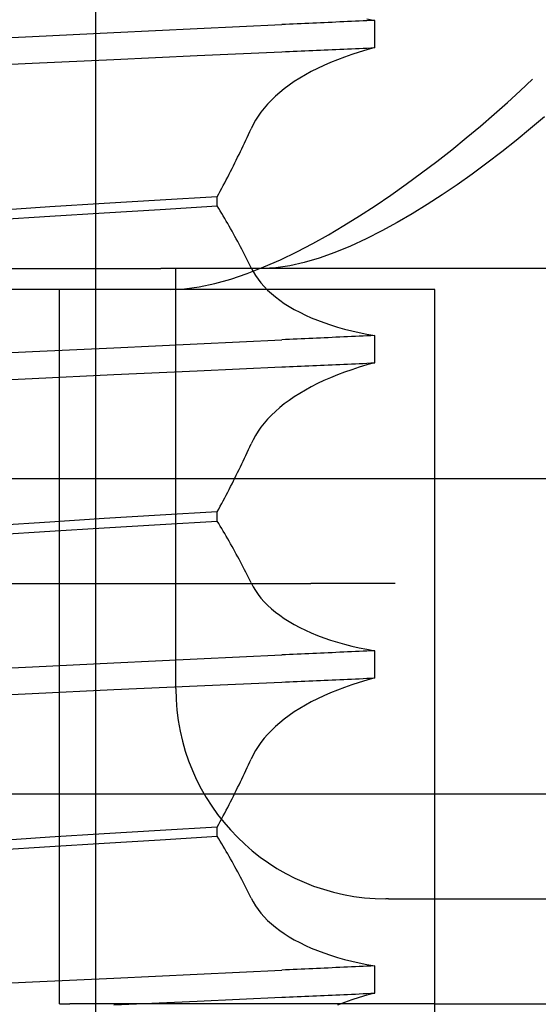
# Model space of a CAD drawing. Units: inches. Extents: x 0.93 to 7.32, y 0.79 to 10.26.
# Drawn here: x 4 to 4.03, y 8.4 to 8.44 of the extents above; entities that cross this region are included whole.
import ezdxf

# ---------------------------------------------------------------- set-up
doc = ezdxf.new("R2010")
doc.units = ezdxf.units.IN
doc.header["$MEASUREMENT"] = 0
doc.styles.add('SLDTEXTSTYLE0', font='TXT', dxfattribs={"width": 0.605})
doc.dimstyles.new('SLDDIMSTYLE1', dxfattribs={"dimtxt": 0.080892, "dimasz": 0.13, "dimexe": 0, "dimexo": 0.0625, "dimgap": 0.020223, "dimtad": 1, "dimlfac": 4, "dimrnd": 1e-09, "dimzin": 12, "dimdsep": 46, "dimtxsty": 'SLDTEXTSTYLE0', "dimsah": 1, "dimcen": 0.09, "dimadec": 0, "dimazin": 3, "dimtfac": 1, "dimtofl": 0, "dimtmove": 0, "dimatfit": 3, "dimfxl": 0, "dimfrac": 2, "dimtolj": 1, "dimtzin": 12, "dimarcsym": 0})

# ---------------------------------------------------------------- blocks, each defined once
blk = doc.blocks.new('_D_1')
at = {"color": 7, "linetype": 'Continuous', "lineweight": 0}
for p, q in [((4.216559, 8.960759), (4.216559, 7.359701)), ((2.814, 8.361427), (2.814, 7.359701)), ((3.433051, 7.541818), (3.414533, 7.541818)), ((3.414533, 7.541818), (3.414533, 7.417589)), ((3.849718, 7.541818), (3.868236, 7.541818)), ((3.868236, 7.541818), (3.868236, 7.417589)), ((3.414533, 7.417589), (3.433051, 7.417589)), ((3.868236, 7.417589), (3.849718, 7.417589)), ((2.814, 7.399071), (4.216559, 7.399071))]:
    blk.add_line(p, q, dxfattribs=at)
for points in [[(2.814, 7.399071), (2.944, 7.379071), (2.944, 7.419071)], [(4.216559, 7.399071), (4.086559, 7.419071), (4.086559, 7.379071)]]:
    blk.add_solid(points, dxfattribs=at)
at = {"color": 7, "linetype": 'Continuous', "lineweight": 0, "char_height": 0.0833333, "attachment_point": 1, "style": 'SLDTEXTSTYLE0'}
for s, insert in [('5.61in', (3.098175, 7.525012)), ('143mm', (3.456199, 7.525012))]:
    blk.add_mtext(s, dxfattribs=dict(at, insert=insert))
blk = doc.blocks.new('_D_2')
at = {"color": 7, "linetype": 'Continuous', "lineweight": 0}
for p, q in [((2.814, 8.361427), (2.814, 7.058625)), ((5.208193, 7.798545), (5.208193, 7.058625)), ((3.433051, 7.240742), (3.414533, 7.240742)), ((3.414533, 7.240742), (3.414533, 7.116514)), ((3.849718, 7.240742), (3.868236, 7.240742)), ((3.868236, 7.240742), (3.868236, 7.116514)), ((3.414533, 7.116514), (3.433051, 7.116514)), ((3.868236, 7.116514), (3.849718, 7.116514)), ((2.814, 7.097995), (5.208193, 7.097995))]:
    blk.add_line(p, q, dxfattribs=at)
for points in [[(2.814, 7.097995), (2.944, 7.077995), (2.944, 7.117995)], [(5.208193, 7.097995), (5.078193, 7.117995), (5.078193, 7.077995)]]:
    blk.add_solid(points, dxfattribs=at)
at = {"color": 7, "linetype": 'Continuous', "lineweight": 0, "char_height": 0.0833333, "attachment_point": 1, "style": 'SLDTEXTSTYLE0'}
for s, insert in [('9.58in', (3.098175, 7.223936)), ('243mm', (3.456199, 7.223936))]:
    blk.add_mtext(s, dxfattribs=dict(at, insert=insert))
blk = doc.blocks.new('_D_4')
at = {"color": 7, "linetype": 'Continuous', "lineweight": 0}
for p, q in [((5.059041, 9.293624), (1.233313, 9.293624)), ((1.272684, 9.293624), (1.272684, 7.823152)), ((1.129937, 8.984855), (1.129937, 9.003374)), ((1.129937, 9.003374), (1.254165, 9.003374)), ((1.254165, 9.003374), (1.254165, 8.984855)), ((1.129937, 8.568189), (1.129937, 8.54967)), ((1.254165, 8.54967), (1.254165, 8.568189)), ((1.129937, 8.54967), (1.254165, 8.54967)), ((4.814492, 7.823152), (1.233313, 7.823152))]:
    blk.add_line(p, q, dxfattribs=at)
for points in [[(1.272684, 9.293624), (1.252684, 9.163624), (1.292684, 9.163624)], [(1.272684, 7.823152), (1.292684, 7.953152), (1.252684, 7.953152)]]:
    blk.add_solid(points, dxfattribs=at)
at = {"color": 7, "linetype": 'Continuous', "lineweight": 0, "char_height": 0.0833333, "attachment_point": 1, "rotation": 90, "style": 'SLDTEXTSTYLE0'}
for s, insert in [('149mm', (1.146743, 8.591337)), ('5.88in', (1.146743, 8.233312))]:
    blk.add_mtext(s, dxfattribs=dict(at, insert=insert))

msp = doc.modelspace()

# ---------------------------------------------------------------- linework, layer by layer
at = {"color": 7, "linetype": 'Continuous'}
for p, q in [((4.007229, 7.814738), (4.007229, 8.592297)), ((4.011975, 8.441129), (4.015944, 8.441315)), ((4.016125, 8.441323), (4.015944, 8.441315)), ((4.016306, 8.441332), (4.016125, 8.441323)), ((4.016487, 8.44134), (4.016306, 8.441332)), ((4.016668, 8.441348), (4.016487, 8.44134)), ((4.01685, 8.441357), (4.016668, 8.441348)), ((4.017031, 8.441365), (4.01685, 8.441357)), ((4.017212, 8.441374), (4.017031, 8.441365)), ((4.017394, 8.441382), (4.017212, 8.441374)), ((4.017575, 8.44139), (4.017394, 8.441382)), ((4.017757, 8.441399), (4.017575, 8.44139)), ((4.017939, 8.441407), (4.017757, 8.441399)), ((4.01812, 8.441415), (4.017939, 8.441407)), ((4.018302, 8.441424), (4.01812, 8.441415)), ((4.018484, 8.441432), (4.018302, 8.441424)), ((4.018666, 8.44144), (4.018484, 8.441432)), ((4.018848, 8.441449), (4.018666, 8.44144)), ((4.01903, 8.441457), (4.018848, 8.441449)), ((4.019212, 8.441465), (4.01903, 8.441457)), ((4.019394, 8.441474), (4.019212, 8.441465)), ((4.019576, 8.441482), (4.019394, 8.441474)), ((4.019758, 8.44149), (4.019576, 8.441482)), ((4.01994, 8.441498), (4.019758, 8.44149)), ((4.019937, 8.441581), (4.020305, 8.441515)), ((4.020122, 8.441507), (4.01994, 8.441498)), ((4.020305, 8.441515), (4.020122, 8.441507)), ((4.020305, 8.440238), (4.020305, 8.441515)), ((4.004253, 8.440762), (4.008072, 8.440944)), ((4.008072, 8.440944), (4.011975, 8.441129)), ((4.000536, 8.440583), (4.004253, 8.440762)), ((4.011975, 8.439867), (4.015944, 8.440043)), ((4.015944, 8.440043), (4.016125, 8.440051)), ((4.016125, 8.440051), (4.016306, 8.440059)), ((4.016306, 8.440059), (4.016487, 8.440067)), ((4.016487, 8.440067), (4.016668, 8.440075)), ((4.016668, 8.440075), (4.016849, 8.440083)), ((4.016849, 8.440083), (4.017031, 8.440091)), ((4.017031, 8.440091), (4.017212, 8.4401)), ((4.017212, 8.4401), (4.017394, 8.440108)), ((4.017394, 8.440108), (4.017575, 8.440116)), ((4.017575, 8.440116), (4.017757, 8.440124)), ((4.017757, 8.440124), (4.017939, 8.440132)), ((4.017939, 8.440132), (4.01812, 8.44014)), ((4.01812, 8.44014), (4.018302, 8.440148)), ((4.018302, 8.440148), (4.018484, 8.440156)), ((4.018484, 8.440156), (4.018666, 8.440164)), ((4.018666, 8.440164), (4.018848, 8.440172)), ((4.018848, 8.440172), (4.01903, 8.44018)), ((4.019224, 8.439917), (4.018882, 8.439798)), ((4.01903, 8.44018), (4.019212, 8.440189)), ((4.019212, 8.440189), (4.019394, 8.440197)), ((4.019575, 8.44003), (4.019224, 8.439917)), ((4.019394, 8.440197), (4.019576, 8.440205)), ((4.019936, 8.440137), (4.019575, 8.44003)), ((4.019576, 8.440205), (4.019758, 8.440213)), ((4.019758, 8.440213), (4.01994, 8.440221)), ((4.020305, 8.440238), (4.019936, 8.440137)), ((4.01994, 8.440221), (4.020122, 8.440229)), ((4.020122, 8.440229), (4.020305, 8.440238)), ((4.000535, 8.439327), (4.004252, 8.439511)), ((4.004252, 8.439511), (4.008072, 8.43969)), ((4.008072, 8.43969), (4.011975, 8.439867)), ((4.018228, 8.439542), (4.017917, 8.439405)), ((4.01855, 8.439673), (4.018228, 8.439542)), ((4.018882, 8.439798), (4.01855, 8.439673)), ((4.017051, 8.438964), (4.016785, 8.438807)), ((4.017328, 8.439116), (4.017051, 8.438964)), ((4.017616, 8.439263), (4.017328, 8.439116)), ((4.017917, 8.439405), (4.017616, 8.439263)), ((4.016532, 8.438646), (4.016292, 8.43848)), ((4.016785, 8.438807), (4.016532, 8.438646)), ((4.027128, 8.438219), (4.027702, 8.438754)), ((4.015849, 8.438138), (4.015647, 8.437961)), ((4.016064, 8.438311), (4.015849, 8.438138)), ((4.016292, 8.43848), (4.016064, 8.438311)), ((4.026528, 8.437674), (4.027128, 8.438219)), ((4.015282, 8.437597), (4.015119, 8.43741)), ((4.015458, 8.43778), (4.015282, 8.437597)), ((4.015647, 8.437961), (4.015458, 8.43778)), ((4.025904, 8.437123), (4.026528, 8.437674)), ((4.01497, 8.437221), (4.014833, 8.437029)), ((4.015119, 8.43741), (4.01497, 8.437221)), ((4.025258, 8.436567), (4.025904, 8.437123)), ((4.01471, 8.436834), (4.014601, 8.436638)), ((4.014833, 8.437029), (4.01471, 8.436834)), ((4.028266, 8.436997), (4.02761, 8.436443)), ((4.014383, 8.43617), (4.014444, 8.436305)), ((4.014444, 8.436305), (4.014504, 8.436439)), ((4.014601, 8.436638), (4.014504, 8.436439)), ((4.024592, 8.436012), (4.025258, 8.436567)), ((4.02761, 8.436443), (4.026939, 8.435896)), ((4.014134, 8.435635), (4.014197, 8.435769)), ((4.014197, 8.435769), (4.014259, 8.435902)), ((4.014259, 8.435902), (4.014321, 8.436036)), ((4.014321, 8.436036), (4.014383, 8.43617)), ((4.02391, 8.435458), (4.024592, 8.436012)), ((4.026939, 8.435896), (4.026257, 8.435357)), ((4.013942, 8.435235), (4.014007, 8.435368)), ((4.014007, 8.435368), (4.01407, 8.435501)), ((4.01407, 8.435501), (4.014134, 8.435635)), ((4.023212, 8.43491), (4.02391, 8.435458)), ((4.026257, 8.435357), (4.025565, 8.434829)), ((4.01368, 8.434703), (4.013746, 8.434836)), ((4.013746, 8.434836), (4.013812, 8.434968)), ((4.013812, 8.434968), (4.013877, 8.435101)), ((4.013877, 8.435101), (4.013942, 8.435235)), ((4.022502, 8.434371), (4.023212, 8.43491)), ((4.025565, 8.434829), (4.024866, 8.434316)), ((4.013479, 8.434306), (4.013546, 8.434438)), ((4.013546, 8.434438), (4.013614, 8.434571)), ((4.013614, 8.434571), (4.01368, 8.434703)), ((4.021781, 8.433844), (4.022502, 8.434371)), ((4.013203, 8.433779), (4.013273, 8.433911)), ((4.013273, 8.433911), (4.013342, 8.434042)), ((4.013342, 8.434042), (4.013411, 8.434174)), ((4.013411, 8.434174), (4.013479, 8.434306)), ((4.024866, 8.434316), (4.024163, 8.433819)), ((4.012992, 8.433386), (4.013063, 8.433517)), ((4.013063, 8.433517), (4.013133, 8.433648)), ((4.013133, 8.433648), (4.013203, 8.433779)), ((4.021054, 8.43333), (4.021781, 8.433844)), ((4.024163, 8.433819), (4.023459, 8.433342)), ((4.010244, 8.433098), (4.007624, 8.432939)), ((4.012921, 8.433255), (4.010244, 8.433098)), ((4.012921, 8.433255), (4.012992, 8.433386)), ((4.012921, 8.432823), (4.012921, 8.433255)), ((4.020322, 8.432834), (4.021054, 8.43333)), ((4.023459, 8.433342), (4.022757, 8.432887)), ((4.005072, 8.432777), (4.002598, 8.432614)), ((4.007624, 8.432939), (4.005072, 8.432777)), ((4.005072, 8.432344), (4.007625, 8.432502)), ((4.007625, 8.432502), (4.010244, 8.432661)), ((4.010244, 8.432661), (4.012921, 8.432823)), ((4.012992, 8.432706), (4.012921, 8.432823)), ((4.013063, 8.432589), (4.012992, 8.432706)), ((4.013134, 8.432472), (4.013063, 8.432589)), ((4.019589, 8.432357), (4.020322, 8.432834)), ((4.022757, 8.432887), (4.02206, 8.432458)), ((4.002598, 8.432188), (4.005072, 8.432344)), ((4.013204, 8.432354), (4.013134, 8.432472)), ((4.013274, 8.432235), (4.013204, 8.432354)), ((4.013343, 8.432117), (4.013274, 8.432235)), ((4.013412, 8.431998), (4.013343, 8.432117)), ((4.018857, 8.431903), (4.019589, 8.432357)), ((4.021361, 8.432051), (4.020641, 8.431658)), ((4.02206, 8.432458), (4.021361, 8.432051)), ((4.01348, 8.431879), (4.013412, 8.431998)), ((4.013548, 8.431759), (4.01348, 8.431879)), ((4.013615, 8.431639), (4.013548, 8.431759)), ((4.013681, 8.431519), (4.013615, 8.431639)), ((4.01813, 8.431474), (4.018857, 8.431903)), ((4.020641, 8.431658), (4.019907, 8.431287)), ((4.013748, 8.431398), (4.013681, 8.431519)), ((4.013813, 8.431278), (4.013748, 8.431398)), ((4.013879, 8.431157), (4.013813, 8.431278)), ((4.013943, 8.431035), (4.013879, 8.431157)), ((4.017402, 8.431069), (4.01813, 8.431474)), ((4.019907, 8.431287), (4.019167, 8.430945)), ((4.014008, 8.430914), (4.013943, 8.431035)), ((4.014071, 8.430792), (4.014008, 8.430914)), ((4.014135, 8.430669), (4.014071, 8.430792)), ((4.014198, 8.430547), (4.014135, 8.430669)), ((4.01588, 8.430306), (4.016649, 8.430677)), ((4.016649, 8.430677), (4.017402, 8.431069)), ((4.019167, 8.430945), (4.01843, 8.43064)), ((4.01426, 8.430424), (4.014198, 8.430547)), ((4.014322, 8.430301), (4.01426, 8.430424)), ((4.014383, 8.430178), (4.014322, 8.430301)), ((4.015103, 8.429964), (4.01588, 8.430306)), ((4.017705, 8.430382), (4.016999, 8.430174)), ((4.01843, 8.43064), (4.017705, 8.430382)), ((3.958563, 8.429895), (4.010279, 8.429895)), ((4.018803, 8.429895), (4.010279, 8.429895)), ((4.010981, 8.41021), (4.010981, 8.429895)), ((4.014325, 8.429659), (4.015103, 8.429964)), ((4.014444, 8.430054), (4.014383, 8.430178)), ((4.014504, 8.42993), (4.014444, 8.430054)), ((4.014504, 8.42993), (4.0146, 8.429748)), ((4.0146, 8.429748), (4.01471, 8.429568)), ((4.015673, 8.429928), (4.015067, 8.429895)), ((4.016319, 8.430022), (4.015673, 8.429928)), ((4.016999, 8.430174), (4.016319, 8.430022)), ((4.068508, 8.429895), (4.018803, 8.429895)), ((4.012806, 8.429192), (4.013557, 8.4294)), ((4.013557, 8.4294), (4.014325, 8.429659)), ((4.01471, 8.429568), (4.014832, 8.429392)), ((4.014832, 8.429392), (4.014969, 8.429219)), ((4.023122, 8.428911), (3.987287, 8.428911)), ((4.00552, 8.395447), (4.00552, 8.428911)), ((4.010722, 8.428911), (4.011381, 8.428944)), ((4.011381, 8.428944), (4.012078, 8.429038)), ((4.012078, 8.429038), (4.012806, 8.429192)), ((4.014969, 8.429219), (4.015118, 8.429049)), ((4.015118, 8.429049), (4.015281, 8.428883)), ((4.015281, 8.428883), (4.015457, 8.428721)), ((4.023122, 8.385604), (4.023122, 8.428911)), ((4.015457, 8.428721), (4.015646, 8.428563)), ((4.015646, 8.428563), (4.015848, 8.428409)), ((4.015848, 8.428409), (4.016064, 8.42826)), ((4.016064, 8.42826), (4.016292, 8.428116)), ((4.016292, 8.428116), (4.016533, 8.427976)), ((4.016533, 8.427976), (4.016787, 8.427841)), ((4.016787, 8.427841), (4.017053, 8.427712)), ((4.017053, 8.427712), (4.01733, 8.427588)), ((4.01733, 8.427588), (4.01762, 8.427469)), ((4.01762, 8.427469), (4.017921, 8.427357)), ((4.017921, 8.427357), (4.018233, 8.427251)), ((4.018233, 8.427251), (4.018555, 8.427151)), ((4.018555, 8.427151), (4.018886, 8.427057)), ((4.018886, 8.427057), (4.019228, 8.42697)), ((4.019228, 8.42697), (4.019578, 8.42689)), ((4.011975, 8.426365), (4.015944, 8.426551)), ((4.016125, 8.426559), (4.015944, 8.426551)), ((4.016306, 8.426568), (4.016125, 8.426559)), ((4.016487, 8.426576), (4.016306, 8.426568)), ((4.016668, 8.426585), (4.016487, 8.426576)), ((4.01685, 8.426593), (4.016668, 8.426585)), ((4.017031, 8.426601), (4.01685, 8.426593)), ((4.017212, 8.42661), (4.017031, 8.426601)), ((4.017394, 8.426618), (4.017212, 8.42661)), ((4.017575, 8.426627), (4.017394, 8.426618)), ((4.017757, 8.426635), (4.017575, 8.426627)), ((4.017939, 8.426643), (4.017757, 8.426635)), ((4.01812, 8.426652), (4.017939, 8.426643)), ((4.018302, 8.42666), (4.01812, 8.426652)), ((4.018484, 8.426668), (4.018302, 8.42666)), ((4.018666, 8.426677), (4.018484, 8.426668)), ((4.018848, 8.426685), (4.018666, 8.426677)), ((4.01903, 8.426693), (4.018848, 8.426685)), ((4.019212, 8.426701), (4.01903, 8.426693)), ((4.019394, 8.42671), (4.019212, 8.426701)), ((4.019576, 8.426718), (4.019394, 8.42671)), ((4.019758, 8.426726), (4.019576, 8.426718)), ((4.019578, 8.42689), (4.019937, 8.426817)), ((4.01994, 8.426735), (4.019758, 8.426726)), ((4.019937, 8.426817), (4.020305, 8.426751)), ((4.020122, 8.426743), (4.01994, 8.426735)), ((4.020305, 8.426751), (4.020122, 8.426743)), ((4.020305, 8.425474), (4.020305, 8.426751)), ((4.004253, 8.425998), (4.008072, 8.42618)), ((4.008072, 8.42618), (4.011975, 8.426365)), ((4.000536, 8.425819), (4.004253, 8.425998)), ((4.011975, 8.425103), (4.015944, 8.42528)), ((4.015944, 8.42528), (4.016125, 8.425288)), ((4.016125, 8.425288), (4.016306, 8.425296)), ((4.016306, 8.425296), (4.016487, 8.425304)), ((4.016487, 8.425304), (4.016668, 8.425312)), ((4.016668, 8.425312), (4.016849, 8.42532)), ((4.016849, 8.42532), (4.017031, 8.425328)), ((4.017031, 8.425328), (4.017212, 8.425336)), ((4.017212, 8.425336), (4.017394, 8.425344)), ((4.017394, 8.425344), (4.017575, 8.425352)), ((4.017575, 8.425352), (4.017757, 8.42536)), ((4.017757, 8.42536), (4.017939, 8.425368)), ((4.017939, 8.425368), (4.01812, 8.425376)), ((4.01812, 8.425376), (4.018302, 8.425384)), ((4.018302, 8.425384), (4.018484, 8.425392)), ((4.018484, 8.425392), (4.018666, 8.4254)), ((4.018666, 8.4254), (4.018848, 8.425409)), ((4.018848, 8.425409), (4.01903, 8.425417)), ((4.019224, 8.425153), (4.018882, 8.425034)), ((4.01903, 8.425417), (4.019212, 8.425425)), ((4.019212, 8.425425), (4.019394, 8.425433)), ((4.019575, 8.425267), (4.019224, 8.425153)), ((4.019394, 8.425433), (4.019576, 8.425441)), ((4.019936, 8.425373), (4.019575, 8.425267)), ((4.019576, 8.425441), (4.019758, 8.425449)), ((4.019758, 8.425449), (4.01994, 8.425457)), ((4.020305, 8.425474), (4.019936, 8.425373)), ((4.01994, 8.425457), (4.020122, 8.425466)), ((4.020122, 8.425466), (4.020305, 8.425474)), ((4.000535, 8.424564), (4.004252, 8.424747)), ((4.004252, 8.424747), (4.008072, 8.424926)), ((4.008072, 8.424926), (4.011975, 8.425103)), ((4.018228, 8.424778), (4.017917, 8.424641)), ((4.01855, 8.424909), (4.018228, 8.424778)), ((4.018882, 8.425034), (4.01855, 8.424909)), ((4.017051, 8.4242), (4.016785, 8.424043)), ((4.017328, 8.424352), (4.017051, 8.4242)), ((4.017616, 8.424499), (4.017328, 8.424352)), ((4.017917, 8.424641), (4.017616, 8.424499)), ((4.016532, 8.423882), (4.016292, 8.423716)), ((4.016785, 8.424043), (4.016532, 8.423882)), ((4.015849, 8.423374), (4.015647, 8.423197)), ((4.016064, 8.423547), (4.015849, 8.423374)), ((4.016292, 8.423716), (4.016064, 8.423547)), ((4.015282, 8.422833), (4.015119, 8.422647)), ((4.015458, 8.423017), (4.015282, 8.422833)), ((4.015647, 8.423197), (4.015458, 8.423017)), ((4.01497, 8.422457), (4.014833, 8.422265)), ((4.015119, 8.422647), (4.01497, 8.422457)), ((4.01471, 8.422071), (4.014601, 8.421874)), ((4.014833, 8.422265), (4.01471, 8.422071)), ((4.014383, 8.421407), (4.014444, 8.421541)), ((4.014444, 8.421541), (4.014504, 8.421675)), ((4.014601, 8.421874), (4.014504, 8.421675)), ((4.014134, 8.420871), (4.014197, 8.421005)), ((4.014197, 8.421005), (4.014259, 8.421139)), ((4.014259, 8.421139), (4.014321, 8.421273)), ((4.014321, 8.421273), (4.014383, 8.421407)), ((4.013942, 8.420471), (4.014007, 8.420604)), ((4.014007, 8.420604), (4.01407, 8.420738)), ((4.01407, 8.420738), (4.014134, 8.420871)), ((3.942374, 8.420053), (4.033558, 8.420053)), ((4.01368, 8.419939), (4.013746, 8.420072)), ((4.013746, 8.420072), (4.013812, 8.420205)), ((4.013812, 8.420205), (4.013877, 8.420338)), ((4.013877, 8.420338), (4.013942, 8.420471)), ((4.013479, 8.419542), (4.013546, 8.419674)), ((4.013546, 8.419674), (4.013614, 8.419807)), ((4.013614, 8.419807), (4.01368, 8.419939)), ((4.013203, 8.419015), (4.013273, 8.419147)), ((4.013273, 8.419147), (4.013342, 8.419278)), ((4.013342, 8.419278), (4.013411, 8.41941)), ((4.013411, 8.41941), (4.013479, 8.419542)), ((4.012992, 8.418622), (4.013063, 8.418753)), ((4.013063, 8.418753), (4.013133, 8.418884)), ((4.013133, 8.418884), (4.013203, 8.419015)), ((4.010244, 8.418334), (4.007624, 8.418175)), ((4.012921, 8.418491), (4.010244, 8.418334)), ((4.012921, 8.418491), (4.012992, 8.418622)), ((4.012921, 8.418059), (4.012921, 8.418491)), ((4.005072, 8.418014), (4.002598, 8.41785)), ((4.007624, 8.418175), (4.005072, 8.418014)), ((4.005072, 8.41758), (4.007625, 8.417738)), ((4.007625, 8.417738), (4.010244, 8.417898)), ((4.010244, 8.417898), (4.012921, 8.418059)), ((4.012992, 8.417943), (4.012921, 8.418059)), ((4.013063, 8.417825), (4.012992, 8.417943)), ((4.013134, 8.417708), (4.013063, 8.417825)), ((4.002598, 8.417424), (4.005072, 8.41758)), ((4.013204, 8.41759), (4.013134, 8.417708)), ((4.013274, 8.417472), (4.013204, 8.41759)), ((4.013343, 8.417353), (4.013274, 8.417472)), ((4.013412, 8.417234), (4.013343, 8.417353)), ((4.01348, 8.417115), (4.013412, 8.417234)), ((4.013548, 8.416995), (4.01348, 8.417115)), ((4.013615, 8.416875), (4.013548, 8.416995)), ((4.013681, 8.416755), (4.013615, 8.416875)), ((4.013748, 8.416635), (4.013681, 8.416755)), ((4.013813, 8.416514), (4.013748, 8.416635)), ((4.013879, 8.416393), (4.013813, 8.416514)), ((4.013943, 8.416271), (4.013879, 8.416393)), ((4.014008, 8.41615), (4.013943, 8.416271)), ((4.014071, 8.416028), (4.014008, 8.41615)), ((4.014135, 8.415905), (4.014071, 8.416028)), ((4.014198, 8.415783), (4.014135, 8.415905)), ((4.01426, 8.41566), (4.014198, 8.415783)), ((4.014322, 8.415537), (4.01426, 8.41566)), ((4.014383, 8.415414), (4.014322, 8.415537)), ((3.995971, 8.415132), (4.017303, 8.415132)), ((4.014444, 8.41529), (4.014383, 8.415414)), ((4.014504, 8.415167), (4.014444, 8.41529)), ((4.014504, 8.415167), (4.0146, 8.414984)), ((4.0146, 8.414984), (4.01471, 8.414805)), ((4.021264, 8.415132), (4.017303, 8.415132)), ((4.01471, 8.414805), (4.014832, 8.414628)), ((4.014832, 8.414628), (4.014969, 8.414455)), ((4.014969, 8.414455), (4.015118, 8.414285)), ((4.015118, 8.414285), (4.015281, 8.414119)), ((4.015281, 8.414119), (4.015457, 8.413957)), ((4.015457, 8.413957), (4.015646, 8.413799)), ((4.015646, 8.413799), (4.015848, 8.413646)), ((4.015848, 8.413646), (4.016064, 8.413496)), ((4.016064, 8.413496), (4.016292, 8.413352)), ((4.016292, 8.413352), (4.016533, 8.413212)), ((4.016533, 8.413212), (4.016787, 8.413077)), ((4.016787, 8.413077), (4.017053, 8.412948)), ((4.017053, 8.412948), (4.01733, 8.412824)), ((4.01733, 8.412824), (4.01762, 8.412706)), ((4.01762, 8.412706), (4.017921, 8.412593)), ((4.017921, 8.412593), (4.018233, 8.412487)), ((4.018233, 8.412487), (4.018555, 8.412387)), ((4.018555, 8.412387), (4.018886, 8.412293)), ((4.018886, 8.412293), (4.019228, 8.412207)), ((4.019228, 8.412207), (4.019578, 8.412127)), ((4.011975, 8.411601), (4.015944, 8.411787)), ((4.016125, 8.411796), (4.015944, 8.411787)), ((4.016306, 8.411804), (4.016125, 8.411796)), ((4.016487, 8.411812), (4.016306, 8.411804)), ((4.016668, 8.411821), (4.016487, 8.411812)), ((4.01685, 8.411829), (4.016668, 8.411821)), ((4.017031, 8.411838), (4.01685, 8.411829)), ((4.017212, 8.411846), (4.017031, 8.411838)), ((4.017394, 8.411854), (4.017212, 8.411846)), ((4.017575, 8.411863), (4.017394, 8.411854)), ((4.017757, 8.411871), (4.017575, 8.411863)), ((4.017939, 8.411879), (4.017757, 8.411871)), ((4.01812, 8.411888), (4.017939, 8.411879)), ((4.018302, 8.411896), (4.01812, 8.411888)), ((4.018484, 8.411904), (4.018302, 8.411896)), ((4.018666, 8.411913), (4.018484, 8.411904)), ((4.018848, 8.411921), (4.018666, 8.411913)), ((4.01903, 8.411929), (4.018848, 8.411921)), ((4.019212, 8.411938), (4.01903, 8.411929)), ((4.019394, 8.411946), (4.019212, 8.411938)), ((4.019576, 8.411954), (4.019394, 8.411946)), ((4.019758, 8.411963), (4.019576, 8.411954)), ((4.019578, 8.412127), (4.019937, 8.412053)), ((4.01994, 8.411971), (4.019758, 8.411963)), ((4.019937, 8.412053), (4.020305, 8.411987)), ((4.020122, 8.411979), (4.01994, 8.411971)), ((4.020305, 8.411987), (4.020122, 8.411979)), ((4.020305, 8.41071), (4.020305, 8.411987)), ((4.004253, 8.411234), (4.008072, 8.411416)), ((4.008072, 8.411416), (4.011975, 8.411601)), ((4.000536, 8.411055), (4.004253, 8.411234)), ((4.011975, 8.410339), (4.015944, 8.410516)), ((4.015944, 8.410516), (4.016125, 8.410524)), ((4.016125, 8.410524), (4.016306, 8.410532)), ((4.016306, 8.410532), (4.016487, 8.41054)), ((4.016487, 8.41054), (4.016668, 8.410548)), ((4.016668, 8.410548), (4.016849, 8.410556)), ((4.016849, 8.410556), (4.017031, 8.410564)), ((4.017031, 8.410564), (4.017212, 8.410572)), ((4.017212, 8.410572), (4.017394, 8.41058)), ((4.017394, 8.41058), (4.017575, 8.410588)), ((4.017575, 8.410588), (4.017757, 8.410596)), ((4.017757, 8.410596), (4.017939, 8.410604)), ((4.017939, 8.410604), (4.01812, 8.410612)), ((4.01812, 8.410612), (4.018302, 8.41062)), ((4.018302, 8.41062), (4.018484, 8.410628)), ((4.018484, 8.410628), (4.018666, 8.410637)), ((4.018666, 8.410637), (4.018848, 8.410645)), ((4.018848, 8.410645), (4.01903, 8.410653)), ((4.019224, 8.41039), (4.018882, 8.41027)), ((4.01903, 8.410653), (4.019212, 8.410661)), ((4.019212, 8.410661), (4.019394, 8.410669)), ((4.019575, 8.410503), (4.019224, 8.41039)), ((4.019394, 8.410669), (4.019576, 8.410677)), ((4.019936, 8.41061), (4.019575, 8.410503)), ((4.019576, 8.410677), (4.019758, 8.410685)), ((4.019758, 8.410685), (4.01994, 8.410694)), ((4.020305, 8.41071), (4.019936, 8.41061)), ((4.01994, 8.410694), (4.020122, 8.410702)), ((4.020122, 8.410702), (4.020305, 8.41071)), ((4.000535, 8.4098), (4.004252, 8.409983)), ((4.004252, 8.409983), (4.008072, 8.410163)), ((4.008072, 8.410163), (4.011975, 8.410339)), ((4.018228, 8.410014), (4.017917, 8.409877)), ((4.01855, 8.410145), (4.018228, 8.410014)), ((4.018882, 8.41027), (4.01855, 8.410145)), ((4.017051, 8.409436), (4.016785, 8.409279)), ((4.017328, 8.409588), (4.017051, 8.409436)), ((4.017616, 8.409735), (4.017328, 8.409588)), ((4.017917, 8.409877), (4.017616, 8.409735)), ((4.016532, 8.409118), (4.016292, 8.408953)), ((4.016785, 8.409279), (4.016532, 8.409118)), ((4.015849, 8.40861), (4.015647, 8.408433)), ((4.016064, 8.408783), (4.015849, 8.40861)), ((4.016292, 8.408953), (4.016064, 8.408783)), ((4.015282, 8.408069), (4.015119, 8.407883)), ((4.015458, 8.408253), (4.015282, 8.408069)), ((4.015647, 8.408433), (4.015458, 8.408253)), ((4.01497, 8.407693), (4.014833, 8.407501)), ((4.015119, 8.407883), (4.01497, 8.407693)), ((4.01471, 8.407307), (4.014601, 8.40711)), ((4.014833, 8.407501), (4.01471, 8.407307)), ((4.014383, 8.406643), (4.014444, 8.406777)), ((4.014444, 8.406777), (4.014504, 8.406912)), ((4.014601, 8.40711), (4.014504, 8.406912)), ((4.014134, 8.406107), (4.014197, 8.406241)), ((4.014197, 8.406241), (4.014259, 8.406375)), ((4.014259, 8.406375), (4.014321, 8.406509)), ((4.014321, 8.406509), (4.014383, 8.406643)), ((4.013942, 8.405707), (4.014007, 8.40584)), ((4.014007, 8.40584), (4.01407, 8.405974)), ((4.01407, 8.405974), (4.014134, 8.406107)), ((4.000094, 8.405289), (4.026984, 8.405289)), ((4.01368, 8.405176), (4.013746, 8.405308)), ((4.013746, 8.405308), (4.013812, 8.405441)), ((4.013812, 8.405441), (4.013877, 8.405574)), ((4.013877, 8.405574), (4.013942, 8.405707)), ((4.026984, 8.405289), (4.045685, 8.405289)), ((4.013479, 8.404779), (4.013546, 8.404911)), ((4.013546, 8.404911), (4.013614, 8.405043)), ((4.013614, 8.405043), (4.01368, 8.405176)), ((4.013203, 8.404252), (4.013273, 8.404383)), ((4.013273, 8.404383), (4.013342, 8.404515)), ((4.013342, 8.404515), (4.013411, 8.404647)), ((4.013411, 8.404647), (4.013479, 8.404779)), ((4.012992, 8.403858), (4.013063, 8.403989)), ((4.013063, 8.403989), (4.013133, 8.40412)), ((4.013133, 8.40412), (4.013203, 8.404252)), ((4.010244, 8.40357), (4.007624, 8.403411)), ((4.012921, 8.403728), (4.010244, 8.40357)), ((4.012921, 8.403728), (4.012992, 8.403858)), ((4.012921, 8.403296), (4.012921, 8.403728)), ((4.005072, 8.40325), (4.002598, 8.403087)), ((4.007624, 8.403411), (4.005072, 8.40325)), ((4.005072, 8.402816), (4.007625, 8.402974)), ((4.007625, 8.402974), (4.010244, 8.403134)), ((4.010244, 8.403134), (4.012921, 8.403296)), ((4.012992, 8.403179), (4.012921, 8.403296)), ((4.013063, 8.403062), (4.012992, 8.403179)), ((4.013134, 8.402944), (4.013063, 8.403062)), ((4.002598, 8.40266), (4.005072, 8.402816)), ((4.013204, 8.402826), (4.013134, 8.402944)), ((4.013274, 8.402708), (4.013204, 8.402826)), ((4.013343, 8.402589), (4.013274, 8.402708)), ((4.013412, 8.40247), (4.013343, 8.402589)), ((4.01348, 8.402351), (4.013412, 8.40247)), ((4.013548, 8.402231), (4.01348, 8.402351)), ((4.013615, 8.402111), (4.013548, 8.402231)), ((4.013681, 8.401991), (4.013615, 8.402111)), ((4.013748, 8.401871), (4.013681, 8.401991)), ((4.013813, 8.40175), (4.013748, 8.401871)), ((4.013879, 8.401629), (4.013813, 8.40175)), ((4.013943, 8.401508), (4.013879, 8.401629)), ((4.014008, 8.401386), (4.013943, 8.401508)), ((4.014071, 8.401264), (4.014008, 8.401386)), ((4.014135, 8.401142), (4.014071, 8.401264)), ((4.014198, 8.401019), (4.014135, 8.401142)), ((4.01426, 8.400896), (4.014198, 8.401019)), ((4.014322, 8.400773), (4.01426, 8.400896)), ((4.014383, 8.40065), (4.014322, 8.400773)), ((4.014444, 8.400527), (4.014383, 8.40065)), ((4.014504, 8.400403), (4.014444, 8.400527)), ((4.014504, 8.400403), (4.0146, 8.40022)), ((4.0146, 8.40022), (4.01471, 8.400041)), ((4.020949, 8.400368), (4.020824, 8.400368)), ((4.020949, 8.400368), (4.029089, 8.400368)), ((4.01471, 8.400041), (4.014832, 8.399864)), ((4.014832, 8.399864), (4.014969, 8.399691)), ((4.014969, 8.399691), (4.015118, 8.399522)), ((4.015118, 8.399522), (4.015281, 8.399356)), ((4.015281, 8.399356), (4.015457, 8.399193)), ((4.015457, 8.399193), (4.015646, 8.399035)), ((4.015646, 8.399035), (4.015848, 8.398882)), ((4.015848, 8.398882), (4.016064, 8.398733)), ((4.016064, 8.398733), (4.016292, 8.398588)), ((4.016292, 8.398588), (4.016533, 8.398448)), ((4.016533, 8.398448), (4.016787, 8.398313)), ((4.016787, 8.398313), (4.017053, 8.398184)), ((4.017053, 8.398184), (4.01733, 8.39806)), ((4.01733, 8.39806), (4.01762, 8.397942)), ((4.01762, 8.397942), (4.017921, 8.397829)), ((4.017921, 8.397829), (4.018233, 8.397723)), ((4.018233, 8.397723), (4.018555, 8.397623)), ((4.018555, 8.397623), (4.018886, 8.39753)), ((4.018886, 8.39753), (4.019228, 8.397443)), ((4.019228, 8.397443), (4.019578, 8.397363)), ((4.011975, 8.396838), (4.015944, 8.397023)), ((4.016125, 8.397032), (4.015944, 8.397023)), ((4.016306, 8.39704), (4.016125, 8.397032)), ((4.016487, 8.397049), (4.016306, 8.39704)), ((4.016668, 8.397057), (4.016487, 8.397049)), ((4.01685, 8.397065), (4.016668, 8.397057)), ((4.017031, 8.397074), (4.01685, 8.397065)), ((4.017212, 8.397082), (4.017031, 8.397074)), ((4.017394, 8.397091), (4.017212, 8.397082)), ((4.017575, 8.397099), (4.017394, 8.397091)), ((4.017757, 8.397107), (4.017575, 8.397099)), ((4.017939, 8.397116), (4.017757, 8.397107)), ((4.01812, 8.397124), (4.017939, 8.397116)), ((4.018302, 8.397132), (4.01812, 8.397124)), ((4.018484, 8.397141), (4.018302, 8.397132)), ((4.018666, 8.397149), (4.018484, 8.397141)), ((4.018848, 8.397157), (4.018666, 8.397149)), ((4.01903, 8.397166), (4.018848, 8.397157)), ((4.019212, 8.397174), (4.01903, 8.397166)), ((4.019394, 8.397182), (4.019212, 8.397174)), ((4.019576, 8.39719), (4.019394, 8.397182)), ((4.019758, 8.397199), (4.019576, 8.39719)), ((4.019578, 8.397363), (4.019937, 8.39729)), ((4.01994, 8.397207), (4.019758, 8.397199)), ((4.019937, 8.39729), (4.020305, 8.397223)), ((4.020122, 8.397215), (4.01994, 8.397207)), ((4.020305, 8.397223), (4.020122, 8.397215)), ((4.020305, 8.395946), (4.020305, 8.397223)), ((4.004253, 8.39647), (4.008072, 8.396653)), ((4.008072, 8.396653), (4.011975, 8.396838)), ((4.000536, 8.396291), (4.004253, 8.39647)), ((4.011975, 8.395576), (4.015944, 8.395752)), ((4.015944, 8.395752), (4.016125, 8.39576)), ((4.016125, 8.39576), (4.016306, 8.395768)), ((4.016306, 8.395768), (4.016487, 8.395776)), ((4.016487, 8.395776), (4.016668, 8.395784)), ((4.016668, 8.395784), (4.016849, 8.395792)), ((4.016849, 8.395792), (4.017031, 8.3958)), ((4.017031, 8.3958), (4.017212, 8.395808)), ((4.017212, 8.395808), (4.017394, 8.395816)), ((4.017394, 8.395816), (4.017575, 8.395824)), ((4.017575, 8.395824), (4.017757, 8.395832)), ((4.017757, 8.395832), (4.017939, 8.39584)), ((4.017939, 8.39584), (4.01812, 8.395849)), ((4.01812, 8.395849), (4.018302, 8.395857)), ((4.018302, 8.395857), (4.018484, 8.395865)), ((4.018484, 8.395865), (4.018666, 8.395873)), ((4.018666, 8.395873), (4.018848, 8.395881)), ((4.018848, 8.395881), (4.01903, 8.395889)), ((4.019224, 8.395626), (4.018882, 8.395507)), ((4.01903, 8.395889), (4.019212, 8.395897)), ((4.019212, 8.395897), (4.019394, 8.395905)), ((4.019575, 8.395739), (4.019224, 8.395626)), ((4.019394, 8.395905), (4.019576, 8.395914)), ((4.019936, 8.395846), (4.019575, 8.395739)), ((4.019576, 8.395914), (4.019758, 8.395922)), ((4.019758, 8.395922), (4.01994, 8.39593)), ((4.020305, 8.395946), (4.019936, 8.395846)), ((4.01994, 8.39593), (4.020122, 8.395938)), ((4.020122, 8.395938), (4.020305, 8.395946)), ((4.00552, 8.395447), (4.006011, 8.395447)), ((4.02165, 8.395447), (4.006011, 8.395447)), ((4.008072, 8.395399), (4.011975, 8.395576)), ((4.018882, 8.395507), (4.01855, 8.395381)), ((4.023122, 8.395447), (4.02165, 8.395447)), ((4.023121, 8.385604), (4.023122, 8.395447)), ((4.023122, 8.395447), (4.041163, 8.395447))]:
    msp.add_line(p, q, dxfattribs=at)
msp.add_arc((4.020824, 8.41021), 0.009843, 180, 270, dxfattribs=at)

# ---------------------------------------------------------------- dimensions: what is measured, and where the dimension line sits
at = {"color": 7, "linetype": 'Continuous', "lineweight": 0}
dim = msp.add_linear_dim(base=(1.272684, 7.823152), p1=(5.098411, 9.293624), p2=(4.853862, 7.823152), angle=90, dimstyle='SLDDIMSTYLE1', dxfattribs=at)
dim.commit()
dim.dimension.update_dxf_attribs({"geometry": '_D_4', "text_midpoint": (1.272684, 8.625287), "dimtype": 160})
for base, p2, picture, middle in [((4.216559, 7.399071), (4.216559, 9.000129), '_D_1', (3.49015, 7.399071)), ((5.208193, 7.097995), (5.208193, 7.837915), '_D_2', (3.49015, 7.097995))]:
    dim = msp.add_linear_dim(base=base, p1=(2.814, 8.400797), p2=p2, dimstyle='SLDDIMSTYLE1', dxfattribs=at)
    dim.commit()
    dim.dimension.update_dxf_attribs({"geometry": picture, "text_midpoint": middle, "dimtype": 160})

doc.saveas('drawing.dxf')
